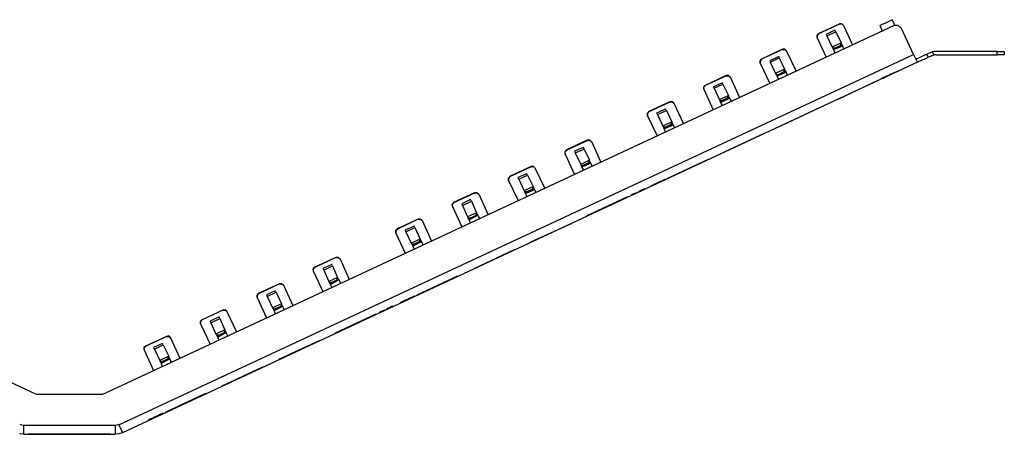
# Model space of a CAD drawing. Extents: x -4.8 to 14.2, y 6.3 to 18.6.
# Drawn here: x 4.2 to 14.2, y 14.4 to 18.6 of the extents above; entities that cross this region are included whole.
import ezdxf

# ---------------------------------------------------------------- set-up
doc = ezdxf.new("R2010")
doc.units = 0
doc.layers.add('7', color=7, linetype='CONTINUOUS')

msp = doc.modelspace()

# ---------------------------------------------------------------- linework, layer by layer
at = {"layer": '7'}
for p, q in [((12.99, 18.609), (12.943, 18.589)), ((13.033, 18.628), (12.99, 18.609)), ((13.053, 18.64), (13.033, 18.628)), ((13.081, 18.581), (13.053, 18.64)), ((4.36, 14.829), (-3.683, 18.581)), ((5.026, 14.829), (13.069, 18.581)), ((12.305, 18.499), (12.518, 18.597)), ((12.518, 18.593), (12.305, 18.495)), ((12.47, 18.534), (12.38, 18.491)), ((12.388, 18.475), (12.478, 18.518)), ((12.474, 18.526), (12.47, 18.534)), ((12.478, 18.518), (12.474, 18.526)), ((12.478, 18.518), (12.533, 18.404)), ((12.518, 18.597), (12.518, 18.593)), ((12.518, 18.593), (12.541, 18.597)), ((12.541, 18.597), (12.518, 18.597)), ((12.541, 18.597), (12.557, 18.581)), ((12.557, 18.581), (12.541, 18.597)), ((12.557, 18.581), (12.648, 18.384)), ((12.943, 18.589), (12.927, 18.581)), ((12.927, 18.581), (12.951, 18.526)), ((13.112, 18.581), (13.069, 18.581)), ((13.148, 18.55), (13.112, 18.581)), ((13.27, 18.286), (13.148, 18.55)), ((12.305, 18.499), (12.289, 18.479)), ((12.289, 18.479), (12.305, 18.495)), ((12.289, 18.455), (12.289, 18.479)), ((12.289, 18.479), (12.289, 18.459)), ((12.289, 18.459), (12.289, 18.455)), ((12.289, 18.455), (12.38, 18.258)), ((12.305, 18.495), (12.305, 18.499)), ((12.38, 18.491), (12.384, 18.483)), ((12.384, 18.483), (12.388, 18.475)), ((12.388, 18.475), (12.443, 18.361)), ((12.533, 18.404), (12.443, 18.361)), ((12.526, 18.377), (12.533, 18.404)), ((12.541, 18.388), (12.533, 18.404)), ((11.939, 18.341), (11.726, 18.239)), ((11.939, 18.337), (11.726, 18.239)), ((11.939, 18.341), (11.939, 18.337)), ((11.963, 18.341), (11.939, 18.341)), ((11.939, 18.337), (11.963, 18.337)), ((11.978, 18.325), (11.963, 18.341)), ((11.963, 18.337), (11.978, 18.321)), ((11.978, 18.321), (11.978, 18.325)), ((11.978, 18.321), (12.077, 18.117)), ((12.443, 18.361), (12.463, 18.349)), ((12.443, 18.361), (12.451, 18.345)), ((12.451, 18.345), (12.47, 18.302)), ((12.451, 18.345), (12.459, 18.337)), ((12.459, 18.337), (12.467, 18.341)), ((12.463, 18.349), (12.526, 18.377)), ((12.467, 18.341), (12.463, 18.349)), ((12.467, 18.341), (12.533, 18.369)), ((12.526, 18.377), (12.533, 18.369)), ((12.533, 18.369), (12.541, 18.377)), ((12.541, 18.388), (12.561, 18.341)), ((12.541, 18.377), (12.541, 18.388)), ((13.431, 18.302), (13.451, 18.31)), ((13.451, 18.31), (13.459, 18.314)), ((13.478, 18.317), (13.459, 18.314)), ((13.459, 18.314), (13.474, 18.278)), ((13.498, 18.317), (13.478, 18.317)), ((14.12, 18.317), (13.498, 18.317)), ((14.12, 18.282), (14.12, 18.317)), ((14.12, 18.317), (14.171, 18.317)), ((14.171, 18.317), (14.191, 18.317)), ((14.191, 18.317), (14.191, 18.282)), ((5.195, 14.522), (13.27, 18.286)), ((13.317, 18.211), (5.234, 14.44)), ((11.711, 18.223), (11.726, 18.239)), ((11.726, 18.239), (11.711, 18.223)), ((11.711, 18.199), (11.711, 18.223)), ((11.711, 18.223), (11.711, 18.199)), ((11.9, 18.266), (11.809, 18.223)), ((11.809, 18.223), (11.813, 18.215)), ((11.813, 18.207), (11.904, 18.251)), ((11.813, 18.215), (11.813, 18.207)), ((11.813, 18.207), (11.868, 18.093)), ((11.904, 18.258), (11.9, 18.266)), ((11.904, 18.251), (11.904, 18.258)), ((11.904, 18.251), (11.959, 18.136)), ((13.27, 18.286), (13.293, 18.239)), ((13.293, 18.243), (13.289, 18.247)), ((13.301, 18.243), (13.293, 18.243)), ((13.293, 18.239), (13.305, 18.211)), ((13.301, 18.243), (13.337, 18.258)), ((13.305, 18.211), (13.309, 18.207)), ((13.309, 18.207), (13.317, 18.211)), ((13.352, 18.227), (13.317, 18.211)), ((13.337, 18.258), (13.384, 18.282)), ((13.4, 18.247), (13.352, 18.227)), ((13.384, 18.282), (13.404, 18.29)), ((13.419, 18.258), (13.4, 18.247)), ((13.404, 18.29), (13.411, 18.294)), ((13.419, 18.258), (13.404, 18.29)), ((13.411, 18.294), (13.431, 18.302)), ((13.427, 18.262), (13.419, 18.258)), ((13.447, 18.27), (13.427, 18.262)), ((13.455, 18.274), (13.447, 18.27)), ((13.474, 18.278), (13.455, 18.274)), ((13.486, 18.282), (13.474, 18.278)), ((13.498, 18.282), (13.486, 18.282)), ((13.498, 18.282), (14.12, 18.282)), ((14.171, 18.282), (14.12, 18.282)), ((14.191, 18.282), (14.171, 18.282)), ((11.711, 18.199), (11.809, 17.991)), ((11.959, 18.136), (11.868, 18.093)), ((11.892, 18.081), (11.955, 18.113)), ((11.955, 18.113), (11.959, 18.136)), ((11.955, 18.113), (11.959, 18.101)), ((11.967, 18.121), (11.959, 18.136)), ((11.959, 18.101), (11.967, 18.109)), ((11.967, 18.121), (11.986, 18.077)), ((11.967, 18.109), (11.967, 18.121)), ((13.081, 18.105), (13.022, 18.077)), ((13.081, 18.105), (13.026, 18.077)), ((13.026, 18.077), (13.081, 18.105)), ((13.069, 18.101), (13.081, 18.105)), ((13.069, 18.101), (13.081, 18.105)), ((13.081, 18.105), (13.069, 18.101)), ((13.081, 18.105), (13.069, 18.101)), ((13.069, 18.101), (13.081, 18.105)), ((11.364, 18.073), (11.152, 17.971)), ((11.368, 18.069), (11.152, 17.971)), ((11.364, 18.073), (11.368, 18.069)), ((11.388, 18.073), (11.364, 18.073)), ((11.368, 18.069), (11.388, 18.069)), ((11.404, 18.058), (11.388, 18.073)), ((11.388, 18.069), (11.407, 18.058)), ((11.407, 18.058), (11.404, 18.058)), ((11.407, 18.058), (11.502, 17.849)), ((11.868, 18.093), (11.892, 18.081)), ((11.868, 18.093), (11.876, 18.077)), ((11.876, 18.077), (11.896, 18.034)), ((11.876, 18.077), (11.884, 18.069)), ((11.884, 18.069), (11.896, 18.073)), ((11.896, 18.073), (11.892, 18.081)), ((11.896, 18.073), (11.959, 18.101)), ((12.502, 17.833), (12.911, 18.026)), ((12.502, 17.833), (12.911, 18.026)), ((12.502, 17.833), (12.911, 18.026)), ((12.502, 17.833), (12.911, 18.026)), ((12.502, 17.833), (12.911, 18.026)), ((12.502, 17.833), (12.911, 18.026)), ((13.002, 18.069), (12.943, 18.042)), ((13.002, 18.069), (12.943, 18.042)), ((13.002, 18.069), (12.943, 18.042)), ((12.943, 18.042), (13.002, 18.069)), ((12.943, 18.042), (12.986, 18.062)), ((12.943, 18.042), (12.959, 18.046)), ((12.959, 18.046), (12.986, 18.062)), ((12.967, 18.05), (13.002, 18.069)), ((12.986, 18.062), (13.002, 18.069)), ((13.022, 18.077), (13.037, 18.085)), ((13.037, 18.085), (13.022, 18.077)), ((13.022, 18.077), (13.026, 18.077)), ((13.026, 18.077), (13.069, 18.101)), ((13.037, 18.085), (13.026, 18.077)), ((13.026, 18.077), (13.037, 18.085)), ((13.026, 18.077), (13.037, 18.085)), ((13.069, 18.101), (13.037, 18.085)), ((13.037, 18.085), (13.069, 18.101)), ((13.037, 18.085), (13.069, 18.101)), ((13.037, 18.085), (13.069, 18.101)), ((11.152, 17.971), (11.136, 17.955)), ((11.136, 17.955), (11.14, 17.932)), ((11.14, 17.955), (11.152, 17.971)), ((11.14, 17.932), (11.14, 17.955)), ((11.14, 17.932), (11.234, 17.723)), ((11.325, 17.999), (11.234, 17.955)), ((11.234, 17.955), (11.238, 17.947)), ((11.238, 17.947), (11.242, 17.943)), ((11.242, 17.943), (11.333, 17.983)), ((11.242, 17.943), (11.297, 17.825)), ((11.329, 17.991), (11.325, 17.999)), ((11.333, 17.983), (11.329, 17.991)), ((11.333, 17.983), (11.388, 17.869)), ((10.793, 17.806), (10.581, 17.707)), ((10.793, 17.806), (10.793, 17.802)), ((10.793, 17.802), (10.817, 17.806)), ((10.817, 17.806), (10.793, 17.806)), ((10.817, 17.806), (10.833, 17.79)), ((10.833, 17.79), (10.817, 17.806)), ((11.388, 17.869), (11.297, 17.825)), ((11.297, 17.825), (11.317, 17.814)), ((11.297, 17.825), (11.301, 17.81)), ((11.301, 17.81), (11.325, 17.766)), ((11.301, 17.81), (11.309, 17.806)), ((11.309, 17.806), (11.321, 17.806)), ((11.317, 17.814), (11.38, 17.845)), ((11.321, 17.806), (11.317, 17.814)), ((11.321, 17.806), (11.384, 17.833)), ((11.38, 17.845), (11.388, 17.869)), ((11.38, 17.845), (11.384, 17.833)), ((11.384, 17.833), (11.392, 17.841)), ((11.392, 17.853), (11.388, 17.869)), ((11.392, 17.853), (11.415, 17.81)), ((11.392, 17.841), (11.392, 17.853)), ((10.581, 17.707), (10.565, 17.688)), ((10.793, 17.802), (10.581, 17.703)), ((10.581, 17.703), (10.581, 17.707)), ((10.75, 17.731), (10.659, 17.691)), ((10.667, 17.676), (10.758, 17.715)), ((10.754, 17.723), (10.75, 17.731)), ((10.758, 17.715), (10.754, 17.723)), ((10.758, 17.715), (10.813, 17.601)), ((10.833, 17.79), (10.931, 17.581)), ((11.927, 17.565), (12.337, 17.758)), ((11.927, 17.565), (12.337, 17.758)), ((11.927, 17.565), (12.337, 17.758)), ((11.927, 17.565), (12.337, 17.758)), ((11.927, 17.565), (12.337, 17.758)), ((11.927, 17.565), (12.337, 17.758)), ((10.565, 17.688), (10.581, 17.703)), ((10.565, 17.688), (10.565, 17.664)), ((10.565, 17.664), (10.565, 17.688)), ((10.565, 17.664), (10.663, 17.459)), ((10.659, 17.691), (10.663, 17.684)), ((10.663, 17.684), (10.667, 17.676)), ((10.667, 17.676), (10.722, 17.558)), ((10.813, 17.601), (10.722, 17.558)), ((10.722, 17.558), (10.746, 17.546)), ((10.722, 17.558), (10.73, 17.542)), ((10.73, 17.542), (10.75, 17.499)), ((10.73, 17.542), (10.738, 17.538)), ((10.738, 17.538), (10.75, 17.538)), ((10.746, 17.546), (10.809, 17.577)), ((10.75, 17.538), (10.746, 17.546)), ((10.75, 17.538), (10.813, 17.565)), ((10.809, 17.577), (10.813, 17.601)), ((10.809, 17.577), (10.813, 17.565)), ((10.821, 17.585), (10.813, 17.601)), ((10.813, 17.565), (10.821, 17.573)), ((10.821, 17.585), (10.841, 17.542)), ((10.821, 17.573), (10.821, 17.585)), ((9.955, 17.416), (9.742, 17.317)), ((9.959, 17.412), (9.746, 17.314)), ((9.955, 17.416), (9.959, 17.412)), ((9.978, 17.416), (9.955, 17.416)), ((9.959, 17.412), (9.978, 17.416)), ((9.978, 17.416), (9.998, 17.4)), ((9.994, 17.4), (9.978, 17.416)), ((11.348, 17.298), (11.762, 17.491)), ((11.348, 17.298), (11.762, 17.491)), ((11.348, 17.298), (11.762, 17.491)), ((11.348, 17.298), (11.762, 17.491)), ((11.348, 17.298), (11.762, 17.491)), ((11.348, 17.298), (11.762, 17.491)), ((9.742, 17.317), (9.726, 17.298)), ((9.73, 17.298), (9.746, 17.314)), ((9.746, 17.314), (9.742, 17.317)), ((9.915, 17.341), (9.825, 17.302)), ((9.833, 17.286), (9.923, 17.325)), ((9.919, 17.333), (9.915, 17.341)), ((9.923, 17.325), (9.919, 17.333)), ((9.923, 17.325), (9.978, 17.211)), ((9.998, 17.4), (9.994, 17.4)), ((9.998, 17.4), (10.093, 17.191)), ((9.726, 17.298), (9.73, 17.274)), ((9.73, 17.274), (9.73, 17.298)), ((9.73, 17.274), (9.825, 17.065)), ((9.825, 17.302), (9.829, 17.294)), ((9.829, 17.294), (9.833, 17.286)), ((9.833, 17.286), (9.888, 17.168)), ((9.978, 17.211), (9.888, 17.168)), ((9.97, 17.188), (9.978, 17.211)), ((9.982, 17.195), (9.978, 17.211)), ((10.774, 17.03), (11.187, 17.223)), ((10.774, 17.03), (11.187, 17.223)), ((10.774, 17.03), (11.187, 17.223)), ((10.774, 17.03), (11.187, 17.223)), ((10.774, 17.03), (11.187, 17.223)), ((10.774, 17.03), (11.187, 17.223)), ((9.384, 17.148), (9.171, 17.05)), ((9.384, 17.144), (9.171, 17.046)), ((9.384, 17.148), (9.384, 17.144)), ((9.384, 17.144), (9.407, 17.148)), ((9.407, 17.148), (9.384, 17.148)), ((9.407, 17.148), (9.423, 17.132)), ((9.423, 17.132), (9.407, 17.148)), ((9.423, 17.132), (9.522, 16.924)), ((9.888, 17.168), (9.907, 17.156)), ((9.888, 17.168), (9.892, 17.152)), ((9.892, 17.152), (9.915, 17.109)), ((9.892, 17.152), (9.9, 17.148)), ((9.9, 17.148), (9.911, 17.148)), ((9.907, 17.156), (9.97, 17.188)), ((9.911, 17.148), (9.907, 17.156)), ((9.911, 17.148), (9.974, 17.176)), ((9.97, 17.188), (9.974, 17.176)), ((9.974, 17.176), (9.982, 17.184)), ((9.982, 17.195), (10.006, 17.152)), ((9.982, 17.184), (9.982, 17.195)), ((9.171, 17.05), (9.156, 17.03)), ((9.156, 17.03), (9.171, 17.046)), ((9.156, 17.03), (9.156, 17.01)), ((9.156, 17.006), (9.156, 17.03)), ((9.156, 17.01), (9.156, 17.006)), ((9.156, 17.006), (9.254, 16.802)), ((9.171, 17.046), (9.171, 17.05)), ((9.341, 17.073), (9.25, 17.034)), ((9.25, 17.034), (9.254, 17.026)), ((9.254, 17.026), (9.258, 17.018)), ((9.258, 17.018), (9.348, 17.058)), ((9.258, 17.018), (9.313, 16.9)), ((9.345, 17.065), (9.341, 17.073)), ((9.348, 17.058), (9.345, 17.065)), ((9.348, 17.058), (9.404, 16.943)), ((10.683, 16.987), (10.742, 17.014)), ((10.699, 16.995), (10.726, 17.006)), ((10.699, 16.995), (10.726, 17.006)), ((10.699, 16.995), (10.726, 17.006)), ((10.726, 17.006), (10.699, 16.995)), ((10.726, 17.006), (10.699, 16.995)), ((10.742, 17.014), (10.726, 17.006)), ((10.726, 17.006), (10.742, 17.014)), ((10.726, 17.006), (10.742, 17.014)), ((10.726, 17.006), (10.742, 17.014)), ((10.742, 17.014), (10.726, 17.006)), ((10.734, 17.01), (10.75, 17.018)), ((10.738, 17.01), (10.742, 17.014)), ((9.404, 16.943), (9.313, 16.9)), ((9.337, 16.888), (9.4, 16.92)), ((9.341, 16.88), (9.404, 16.908)), ((9.4, 16.92), (9.404, 16.943)), ((9.4, 16.92), (9.404, 16.908)), ((9.411, 16.928), (9.404, 16.943)), ((9.404, 16.908), (9.411, 16.916)), ((9.411, 16.928), (9.431, 16.884)), ((9.411, 16.916), (9.411, 16.928)), ((10.537, 16.92), (10.478, 16.892)), ((10.478, 16.892), (10.522, 16.912)), ((10.522, 16.912), (10.49, 16.896)), ((10.49, 16.896), (10.522, 16.912)), ((10.49, 16.896), (10.522, 16.912)), ((10.514, 16.908), (10.498, 16.9)), ((10.498, 16.9), (10.514, 16.908)), ((10.514, 16.908), (10.53, 16.916)), ((10.53, 16.916), (10.514, 16.908)), ((10.522, 16.912), (10.537, 16.92)), ((10.537, 16.92), (10.522, 16.912)), ((10.537, 16.92), (10.522, 16.912)), ((10.522, 16.912), (10.537, 16.92)), ((10.53, 16.916), (10.537, 16.92)), ((10.537, 16.92), (10.53, 16.916)), ((10.663, 16.979), (10.604, 16.951)), ((10.604, 16.951), (10.648, 16.971)), ((10.604, 16.951), (10.616, 16.955)), ((10.604, 16.951), (10.616, 16.955)), ((10.616, 16.955), (10.604, 16.951)), ((10.616, 16.955), (10.648, 16.971)), ((10.616, 16.955), (10.648, 16.971)), ((10.648, 16.971), (10.616, 16.955)), ((10.691, 16.991), (10.632, 16.963)), ((10.632, 16.963), (10.691, 16.991)), ((10.632, 16.963), (10.648, 16.971)), ((10.648, 16.971), (10.675, 16.983)), ((10.648, 16.971), (10.663, 16.979)), ((10.648, 16.971), (10.663, 16.979)), ((10.663, 16.979), (10.648, 16.971)), ((10.675, 16.983), (10.691, 16.991)), ((10.683, 16.987), (10.699, 16.995)), ((10.699, 16.995), (10.683, 16.987)), ((10.683, 16.987), (10.699, 16.995)), ((10.683, 16.987), (10.699, 16.995)), ((10.699, 16.995), (10.683, 16.987)), ((8.809, 16.88), (8.596, 16.782)), ((8.809, 16.877), (8.596, 16.778)), ((8.77, 16.81), (8.679, 16.766)), ((8.774, 16.798), (8.77, 16.81)), ((8.809, 16.88), (8.809, 16.877)), ((8.809, 16.877), (8.833, 16.88)), ((8.833, 16.88), (8.809, 16.88)), ((8.833, 16.88), (8.852, 16.865)), ((8.848, 16.865), (8.833, 16.88)), ((8.852, 16.865), (8.848, 16.865)), ((8.852, 16.865), (8.947, 16.656)), ((9.313, 16.9), (9.337, 16.888)), ((9.313, 16.9), (9.321, 16.884)), ((9.321, 16.884), (9.341, 16.841)), ((9.321, 16.884), (9.329, 16.88)), ((9.329, 16.88), (9.341, 16.88)), ((9.341, 16.88), (9.337, 16.888)), ((9.955, 16.648), (10.368, 16.841)), ((9.955, 16.648), (10.368, 16.841)), ((9.955, 16.648), (10.368, 16.841)), ((9.955, 16.648), (10.368, 16.841)), ((9.955, 16.648), (10.368, 16.841)), ((9.955, 16.648), (10.368, 16.841)), ((10.396, 16.853), (10.455, 16.88)), ((10.455, 16.88), (10.396, 16.853)), ((10.455, 16.88), (10.396, 16.853)), ((10.396, 16.853), (10.439, 16.873)), ((10.396, 16.853), (10.411, 16.861)), ((10.396, 16.853), (10.411, 16.861)), ((10.396, 16.853), (10.411, 16.861)), ((10.411, 16.861), (10.396, 16.853)), ((10.439, 16.873), (10.411, 16.861)), ((10.411, 16.861), (10.439, 16.873)), ((10.411, 16.861), (10.439, 16.873)), ((10.411, 16.861), (10.439, 16.873)), ((10.455, 16.88), (10.439, 16.873)), ((10.439, 16.873), (10.455, 16.88)), ((10.439, 16.873), (10.455, 16.88)), ((10.439, 16.873), (10.455, 16.88)), ((10.478, 16.892), (10.49, 16.896)), ((10.478, 16.892), (10.49, 16.896)), ((10.49, 16.896), (10.478, 16.892)), ((10.49, 16.896), (10.478, 16.892)), ((10.486, 16.896), (10.478, 16.892)), ((10.478, 16.892), (10.486, 16.896)), ((10.498, 16.9), (10.486, 16.896)), ((10.486, 16.896), (10.498, 16.9)), ((8.596, 16.782), (8.581, 16.762)), ((8.581, 16.762), (8.596, 16.778)), ((8.581, 16.762), (8.581, 16.743)), ((8.585, 16.739), (8.581, 16.762)), ((8.581, 16.743), (8.585, 16.739)), ((8.585, 16.739), (8.679, 16.534)), ((8.596, 16.778), (8.596, 16.782)), ((8.679, 16.766), (8.683, 16.758)), ((8.683, 16.758), (8.687, 16.751)), ((8.687, 16.751), (8.778, 16.794)), ((8.687, 16.751), (8.738, 16.636)), ((8.778, 16.794), (8.774, 16.798)), ((8.778, 16.794), (8.829, 16.676)), ((8.238, 16.613), (8.022, 16.514)), ((8.238, 16.613), (8.026, 16.51)), ((8.238, 16.613), (8.262, 16.613)), ((8.258, 16.613), (8.238, 16.613)), ((8.278, 16.597), (8.258, 16.613)), ((8.262, 16.613), (8.278, 16.597)), ((8.829, 16.676), (8.738, 16.636)), ((8.738, 16.636), (8.762, 16.621)), ((8.738, 16.636), (8.746, 16.617)), ((8.746, 16.617), (8.77, 16.573)), ((8.746, 16.617), (8.754, 16.613)), ((8.754, 16.613), (8.766, 16.613)), ((8.762, 16.621), (8.825, 16.652)), ((8.766, 16.613), (8.762, 16.621)), ((8.766, 16.613), (8.829, 16.644)), ((8.825, 16.652), (8.829, 16.676)), ((8.825, 16.652), (8.829, 16.644)), ((8.837, 16.66), (8.829, 16.676)), ((8.829, 16.644), (8.837, 16.652)), ((8.837, 16.66), (8.86, 16.617)), ((8.837, 16.652), (8.837, 16.66)), ((8.022, 16.514), (8.01, 16.499)), ((8.01, 16.495), (8.026, 16.51)), ((8.026, 16.51), (8.022, 16.514)), ((8.195, 16.542), (8.104, 16.499)), ((8.112, 16.483), (8.203, 16.526)), ((8.199, 16.534), (8.195, 16.542)), ((8.203, 16.526), (8.199, 16.534)), ((8.203, 16.526), (8.258, 16.408)), ((8.278, 16.597), (8.372, 16.388)), ((9.38, 16.38), (9.793, 16.569)), ((9.38, 16.38), (9.793, 16.569)), ((9.38, 16.38), (9.793, 16.569)), ((9.38, 16.38), (9.793, 16.569)), ((9.38, 16.38), (9.793, 16.569)), ((9.38, 16.38), (9.793, 16.569)), ((8.01, 16.499), (8.01, 16.475)), ((8.01, 16.471), (8.01, 16.495)), ((8.01, 16.475), (8.01, 16.471)), ((8.01, 16.471), (8.104, 16.266)), ((8.104, 16.499), (8.108, 16.491)), ((8.108, 16.491), (8.112, 16.483)), ((8.112, 16.483), (8.167, 16.369)), ((8.258, 16.408), (8.167, 16.369)), ((8.25, 16.384), (8.258, 16.408)), ((8.266, 16.392), (8.258, 16.408)), ((8.167, 16.369), (8.187, 16.357)), ((8.167, 16.369), (8.175, 16.353)), ((8.175, 16.353), (8.195, 16.306)), ((8.175, 16.353), (8.183, 16.345)), ((8.183, 16.345), (8.191, 16.345)), ((8.187, 16.357), (8.25, 16.384)), ((8.191, 16.345), (8.187, 16.357)), ((8.191, 16.345), (8.258, 16.377)), ((8.25, 16.384), (8.258, 16.377)), ((8.258, 16.377), (8.266, 16.384)), ((8.266, 16.392), (8.285, 16.349)), ((8.266, 16.384), (8.266, 16.392)), ((7.4, 16.223), (7.187, 16.125)), ((7.4, 16.223), (7.187, 16.121)), ((7.4, 16.223), (7.423, 16.223)), ((7.423, 16.223), (7.4, 16.223)), ((7.423, 16.223), (7.443, 16.207)), ((7.439, 16.207), (7.423, 16.223)), ((7.443, 16.207), (7.439, 16.207)), ((7.443, 16.207), (7.537, 15.999)), ((8.805, 16.109), (9.215, 16.302)), ((8.805, 16.109), (9.215, 16.302)), ((8.805, 16.109), (9.215, 16.302)), ((8.805, 16.109), (9.215, 16.302)), ((8.805, 16.109), (9.215, 16.302)), ((8.805, 16.109), (9.215, 16.302)), ((7.187, 16.125), (7.171, 16.109)), ((7.171, 16.105), (7.187, 16.121)), ((7.171, 16.109), (7.171, 16.085)), ((7.175, 16.081), (7.171, 16.105)), ((7.187, 16.121), (7.187, 16.125)), ((7.36, 16.152), (7.27, 16.109)), ((7.27, 16.109), (7.274, 16.101)), ((7.278, 16.093), (7.368, 16.136)), ((7.364, 16.144), (7.36, 16.152)), ((7.368, 16.136), (7.364, 16.144)), ((7.368, 16.136), (7.419, 16.018)), ((7.171, 16.085), (7.175, 16.081)), ((7.175, 16.081), (7.27, 15.877)), ((7.274, 16.101), (7.278, 16.093)), ((7.278, 16.093), (7.329, 15.979)), ((7.419, 16.018), (7.329, 15.979)), ((7.415, 15.995), (7.419, 16.018)), ((7.427, 16.002), (7.419, 16.018)), ((8.226, 15.841), (8.64, 16.034)), ((8.226, 15.841), (8.64, 16.034)), ((8.226, 15.841), (8.64, 16.034)), ((8.226, 15.841), (8.64, 16.034)), ((8.226, 15.841), (8.64, 16.034)), ((8.226, 15.841), (8.64, 16.034)), ((6.829, 15.955), (6.612, 15.857)), ((6.829, 15.955), (6.616, 15.853)), ((6.829, 15.955), (6.852, 15.955)), ((6.848, 15.955), (6.829, 15.955)), ((6.868, 15.94), (6.848, 15.955)), ((6.852, 15.955), (6.868, 15.94)), ((6.868, 15.94), (6.963, 15.735)), ((7.329, 15.979), (7.352, 15.967)), ((7.329, 15.979), (7.337, 15.963)), ((7.337, 15.963), (7.36, 15.916)), ((7.337, 15.963), (7.345, 15.955)), ((7.345, 15.955), (7.356, 15.955)), ((7.352, 15.967), (7.415, 15.995)), ((7.356, 15.955), (7.352, 15.967)), ((7.356, 15.955), (7.419, 15.987)), ((7.415, 15.995), (7.419, 15.987)), ((7.419, 15.987), (7.427, 15.995)), ((7.427, 16.002), (7.451, 15.959)), ((7.427, 15.995), (7.427, 16.002)), ((6.612, 15.857), (6.6, 15.841)), ((6.6, 15.837), (6.616, 15.853)), ((6.6, 15.841), (6.6, 15.817)), ((6.6, 15.814), (6.6, 15.837)), ((6.6, 15.817), (6.6, 15.814)), ((6.6, 15.814), (6.695, 15.609)), ((6.616, 15.853), (6.612, 15.857)), ((6.785, 15.884), (6.695, 15.841)), ((6.695, 15.841), (6.699, 15.833)), ((6.699, 15.833), (6.703, 15.825)), ((6.703, 15.825), (6.793, 15.869)), ((6.703, 15.825), (6.758, 15.711)), ((6.789, 15.877), (6.785, 15.884)), ((6.793, 15.869), (6.789, 15.877)), ((6.793, 15.869), (6.848, 15.751)), ((8.136, 15.802), (8.195, 15.829)), ((8.136, 15.802), (8.152, 15.806)), ((8.152, 15.806), (8.136, 15.802)), ((8.195, 15.829), (8.14, 15.802)), ((8.183, 15.821), (8.152, 15.806)), ((8.152, 15.806), (8.183, 15.821)), ((8.159, 15.81), (8.195, 15.829)), ((8.183, 15.821), (8.195, 15.829)), ((8.195, 15.829), (8.183, 15.821)), ((8.187, 15.821), (8.207, 15.833)), ((8.191, 15.825), (8.195, 15.829)), ((6.848, 15.751), (6.758, 15.711)), ((6.758, 15.711), (6.778, 15.699)), ((6.758, 15.711), (6.766, 15.695)), ((6.778, 15.699), (6.845, 15.727)), ((6.785, 15.688), (6.848, 15.719)), ((6.845, 15.727), (6.848, 15.751)), ((6.845, 15.727), (6.848, 15.719)), ((6.856, 15.735), (6.848, 15.751)), ((6.848, 15.719), (6.856, 15.727)), ((6.856, 15.735), (6.876, 15.691)), ((6.856, 15.727), (6.856, 15.735)), ((7.978, 15.727), (7.919, 15.699)), ((7.919, 15.699), (7.963, 15.719)), ((7.935, 15.703), (7.919, 15.699)), ((7.919, 15.699), (7.927, 15.703)), ((7.927, 15.703), (7.919, 15.699)), ((7.919, 15.699), (7.935, 15.703)), ((7.919, 15.699), (7.935, 15.703)), ((7.943, 15.707), (7.927, 15.703)), ((7.927, 15.703), (7.943, 15.707)), ((7.963, 15.719), (7.935, 15.703)), ((7.935, 15.703), (7.963, 15.719)), ((7.935, 15.703), (7.963, 15.719)), ((7.943, 15.707), (7.955, 15.715)), ((7.955, 15.715), (7.943, 15.707)), ((7.955, 15.715), (7.97, 15.723)), ((7.97, 15.723), (7.955, 15.715)), ((7.963, 15.719), (7.978, 15.727)), ((7.978, 15.727), (7.963, 15.719)), ((7.963, 15.719), (7.978, 15.727)), ((7.97, 15.723), (7.978, 15.727)), ((7.978, 15.727), (7.97, 15.723)), ((8.057, 15.762), (8.073, 15.77)), ((8.073, 15.77), (8.057, 15.762)), ((8.057, 15.762), (8.073, 15.77)), ((8.073, 15.77), (8.1, 15.782)), ((8.1, 15.782), (8.073, 15.77)), ((8.073, 15.77), (8.1, 15.782)), ((8.077, 15.77), (8.096, 15.782)), ((8.081, 15.774), (8.085, 15.778)), ((8.144, 15.802), (8.085, 15.778)), ((8.085, 15.778), (8.132, 15.798)), ((8.116, 15.79), (8.1, 15.782)), ((8.1, 15.782), (8.116, 15.79)), ((8.1, 15.782), (8.116, 15.79)), ((6.254, 15.688), (6.041, 15.589)), ((6.254, 15.688), (6.041, 15.589)), ((6.215, 15.617), (6.124, 15.573)), ((6.219, 15.609), (6.215, 15.617)), ((6.222, 15.601), (6.219, 15.609)), ((6.278, 15.691), (6.254, 15.688)), ((6.254, 15.688), (6.278, 15.688)), ((6.293, 15.676), (6.278, 15.691)), ((6.278, 15.688), (6.293, 15.672)), ((6.293, 15.672), (6.293, 15.676)), ((6.293, 15.672), (6.392, 15.467)), ((6.766, 15.695), (6.785, 15.648)), ((6.766, 15.695), (6.774, 15.688)), ((6.774, 15.688), (6.785, 15.688)), ((6.785, 15.688), (6.778, 15.699)), ((7.396, 15.455), (7.809, 15.648)), ((7.396, 15.455), (7.809, 15.648)), ((7.396, 15.455), (7.809, 15.648)), ((7.396, 15.455), (7.809, 15.648)), ((7.396, 15.455), (7.809, 15.648)), ((7.396, 15.455), (7.809, 15.648)), ((7.896, 15.688), (7.841, 15.66)), ((7.841, 15.66), (7.884, 15.68)), ((7.852, 15.668), (7.841, 15.66)), ((7.841, 15.66), (7.852, 15.668)), ((7.841, 15.66), (7.852, 15.668)), ((7.852, 15.668), (7.884, 15.68)), ((7.884, 15.68), (7.852, 15.668)), ((7.852, 15.668), (7.884, 15.68)), ((7.86, 15.672), (7.876, 15.68)), ((7.86, 15.672), (7.868, 15.676)), ((7.884, 15.68), (7.896, 15.688)), ((7.884, 15.68), (7.896, 15.688)), ((7.896, 15.688), (7.884, 15.68)), ((6.026, 15.569), (6.041, 15.589)), ((6.041, 15.589), (6.026, 15.573)), ((6.026, 15.573), (6.026, 15.55)), ((6.026, 15.546), (6.026, 15.569)), ((6.026, 15.55), (6.026, 15.546)), ((6.026, 15.546), (6.124, 15.341)), ((6.124, 15.573), (6.128, 15.565)), ((6.128, 15.565), (6.132, 15.558)), ((6.132, 15.558), (6.222, 15.601)), ((6.132, 15.558), (6.183, 15.443)), ((6.222, 15.601), (6.274, 15.487)), ((5.679, 15.42), (5.467, 15.321)), ((5.683, 15.42), (5.47, 15.321)), ((5.703, 15.424), (5.679, 15.42)), ((5.679, 15.42), (5.683, 15.42)), ((5.683, 15.42), (5.703, 15.42)), ((5.722, 15.408), (5.703, 15.424)), ((5.703, 15.42), (5.722, 15.404)), ((5.722, 15.404), (5.722, 15.408)), ((5.722, 15.404), (5.817, 15.199)), ((6.274, 15.487), (6.183, 15.443)), ((6.183, 15.443), (6.207, 15.432)), ((6.183, 15.443), (6.191, 15.428)), ((6.191, 15.428), (6.211, 15.38)), ((6.191, 15.428), (6.199, 15.42)), ((6.199, 15.42), (6.211, 15.42)), ((6.207, 15.432), (6.27, 15.459)), ((6.211, 15.42), (6.207, 15.432)), ((6.211, 15.42), (6.274, 15.451)), ((6.27, 15.459), (6.274, 15.487)), ((6.27, 15.459), (6.274, 15.451)), ((6.282, 15.467), (6.274, 15.487)), ((6.274, 15.451), (6.282, 15.459)), ((6.282, 15.467), (6.301, 15.424)), ((6.282, 15.459), (6.282, 15.467)), ((5.467, 15.321), (5.451, 15.306)), ((5.451, 15.306), (5.455, 15.282)), ((5.455, 15.302), (5.47, 15.321)), ((5.47, 15.321), (5.467, 15.321)), ((5.64, 15.349), (5.549, 15.306)), ((5.549, 15.306), (5.553, 15.298)), ((5.557, 15.29), (5.648, 15.333)), ((5.644, 15.341), (5.64, 15.349)), ((5.648, 15.333), (5.644, 15.341)), ((5.648, 15.333), (5.703, 15.219)), ((6.821, 15.188), (7.234, 15.377)), ((6.821, 15.188), (7.234, 15.377)), ((6.821, 15.188), (7.234, 15.377)), ((6.821, 15.188), (7.234, 15.377)), ((6.821, 15.188), (7.234, 15.377)), ((6.821, 15.188), (7.234, 15.377)), ((5.455, 15.282), (5.455, 15.302)), ((5.455, 15.282), (5.549, 15.073)), ((5.553, 15.298), (5.557, 15.29)), ((5.557, 15.29), (5.612, 15.176)), ((5.703, 15.219), (5.612, 15.176)), ((5.695, 15.191), (5.703, 15.219)), ((5.707, 15.203), (5.703, 15.219)), ((5.707, 15.203), (5.726, 15.164)), ((5.707, 15.191), (5.707, 15.203)), ((5.612, 15.176), (5.632, 15.164)), ((5.612, 15.176), (5.616, 15.16)), ((5.616, 15.16), (5.636, 15.121)), ((5.616, 15.16), (5.624, 15.152)), ((5.624, 15.152), (5.636, 15.152)), ((5.632, 15.164), (5.695, 15.191)), ((5.636, 15.152), (5.632, 15.164)), ((5.636, 15.152), (5.699, 15.184)), ((5.636, 15.121), (5.636, 15.125)), ((5.636, 15.125), (5.636, 15.121)), ((5.636, 15.125), (5.636, 15.121)), ((5.636, 15.125), (5.636, 15.121)), ((5.636, 15.125), (5.636, 15.121)), ((5.636, 15.125), (5.636, 15.121)), ((5.636, 15.125), (5.636, 15.121)), ((5.636, 15.125), (5.636, 15.121)), ((5.636, 15.121), (5.636, 15.117)), ((5.636, 15.121), (5.64, 15.117)), ((5.636, 15.121), (5.64, 15.117)), ((5.636, 15.121), (5.636, 15.117)), ((5.644, 15.117), (5.636, 15.121)), ((5.636, 15.121), (5.636, 15.117)), ((5.636, 15.121), (5.64, 15.117)), ((5.636, 15.121), (5.64, 15.117)), ((5.636, 15.121), (5.64, 15.117)), ((5.636, 15.121), (5.64, 15.117)), ((5.636, 15.121), (5.644, 15.117)), ((5.636, 15.121), (5.644, 15.117)), ((5.636, 15.121), (5.644, 15.117)), ((5.636, 15.117), (5.64, 15.117)), ((5.636, 15.117), (5.64, 15.117)), ((5.64, 15.121), (5.64, 15.117)), ((5.695, 15.191), (5.699, 15.184)), ((5.699, 15.184), (5.707, 15.191)), ((5.726, 15.168), (5.726, 15.16)), ((5.726, 15.16), (5.726, 15.168)), ((5.726, 15.16), (5.726, 15.168)), ((5.726, 15.164), (5.726, 15.16)), ((5.726, 15.16), (5.726, 15.164)), ((5.726, 15.16), (5.726, 15.164)), ((5.726, 15.16), (5.726, 15.164)), ((5.726, 15.16), (5.726, 15.164)), ((5.726, 15.16), (5.726, 15.164)), ((5.726, 15.16), (5.726, 15.164)), ((5.726, 15.16), (5.726, 15.164)), ((5.726, 15.16), (5.726, 15.164)), ((5.726, 15.16), (5.726, 15.164)), ((5.726, 15.156), (5.726, 15.16)), ((5.726, 15.16), (5.726, 15.156)), ((5.726, 15.156), (5.726, 15.16)), ((5.726, 15.156), (5.726, 15.16)), ((5.726, 15.156), (5.726, 15.16)), ((5.726, 15.156), (5.726, 15.16)), ((5.726, 15.156), (5.726, 15.16)), ((5.726, 15.156), (5.726, 15.16)), ((5.726, 15.156), (5.726, 15.16)), ((5.726, 15.156), (5.726, 15.16)), ((5.726, 15.156), (5.726, 15.16)), ((5.726, 15.156), (5.726, 15.16)), ((6.246, 14.916), (6.659, 15.109)), ((6.246, 14.916), (6.659, 15.109)), ((6.246, 14.916), (6.659, 15.109)), ((6.246, 14.916), (6.659, 15.109)), ((6.246, 14.916), (6.659, 15.109)), ((6.246, 14.916), (6.659, 15.109)), ((5.026, 14.829), (4.36, 14.829)), ((5.671, 14.648), (6.081, 14.841)), ((5.671, 14.648), (6.081, 14.841)), ((5.671, 14.648), (6.081, 14.841)), ((5.671, 14.648), (6.081, 14.841)), ((5.671, 14.648), (6.081, 14.841)), ((5.671, 14.648), (6.081, 14.841)), ((5.541, 14.589), (5.573, 14.605)), ((5.541, 14.589), (5.573, 14.605)), ((5.573, 14.605), (5.541, 14.589)), ((5.573, 14.605), (5.585, 14.609)), ((5.585, 14.609), (5.573, 14.605)), ((5.573, 14.605), (5.585, 14.609)), ((5.64, 14.636), (5.581, 14.609)), ((5.593, 14.613), (5.581, 14.609)), ((5.581, 14.609), (5.593, 14.613)), ((5.624, 14.628), (5.593, 14.613)), ((5.593, 14.613), (5.624, 14.628)), ((5.6, 14.617), (5.64, 14.636)), ((5.624, 14.628), (5.6, 14.617)), ((5.64, 14.636), (5.624, 14.628)), ((5.624, 14.628), (5.64, 14.636)), ((5.624, 14.628), (5.64, 14.636)), ((5.64, 14.636), (5.624, 14.628)), ((5.628, 14.628), (5.648, 14.64)), ((5.632, 14.632), (5.64, 14.636)), ((4.191, 14.526), (4.207, 14.522)), ((4.207, 14.522), (4.226, 14.518)), ((5.159, 14.514), (4.226, 14.514)), ((4.226, 14.514), (4.226, 14.451)), ((5.159, 14.518), (5.179, 14.522)), ((5.159, 14.514), (5.159, 14.451)), ((5.179, 14.522), (5.195, 14.526)), ((5.195, 14.522), (5.222, 14.463)), ((5.498, 14.569), (5.514, 14.577)), ((5.514, 14.577), (5.498, 14.569)), ((5.541, 14.589), (5.514, 14.577)), ((5.514, 14.577), (5.541, 14.589)), ((5.518, 14.577), (5.537, 14.589)), ((5.541, 14.589), (5.522, 14.581)), ((5.522, 14.581), (5.53, 14.585)), ((5.53, 14.585), (5.541, 14.589)), ((5.541, 14.589), (5.53, 14.585)), ((5.53, 14.585), (5.541, 14.589)), ((5.541, 14.589), (5.557, 14.597)), ((5.541, 14.589), (5.557, 14.597)), ((5.557, 14.597), (5.541, 14.589)), ((5.557, 14.597), (5.541, 14.589)), ((4.187, 14.432), (4.226, 14.428)), ((4.226, 14.451), (4.226, 14.424)), ((4.226, 14.424), (5.159, 14.424)), ((4.341, 14.424), (4.278, 14.424)), ((4.278, 14.424), (4.345, 14.424)), ((5.057, 14.424), (4.325, 14.424)), ((4.325, 14.424), (5.057, 14.424)), ((4.364, 14.424), (4.341, 14.424)), ((4.345, 14.424), (4.364, 14.424)), ((4.4, 14.424), (4.443, 14.424)), ((4.423, 14.424), (4.467, 14.424)), ((4.443, 14.424), (4.49, 14.424)), ((4.522, 14.424), (4.612, 14.424)), ((4.715, 14.424), (4.648, 14.424)), ((4.648, 14.424), (4.715, 14.424)), ((4.738, 14.424), (4.715, 14.424)), ((4.715, 14.424), (4.738, 14.424)), ((4.77, 14.424), (4.793, 14.424)), ((4.793, 14.424), (4.837, 14.424)), ((4.837, 14.424), (4.86, 14.424)), ((4.927, 14.424), (4.951, 14.424)), ((4.927, 14.424), (4.951, 14.424)), ((5.108, 14.424), (5.018, 14.424)), ((5.159, 14.451), (5.159, 14.424)), ((5.159, 14.428), (5.199, 14.432)), ((5.199, 14.432), (5.234, 14.443)), ((5.222, 14.463), (5.234, 14.44))]:
    msp.add_line(p, q, dxfattribs=at)

doc.saveas('drawing.dxf')
